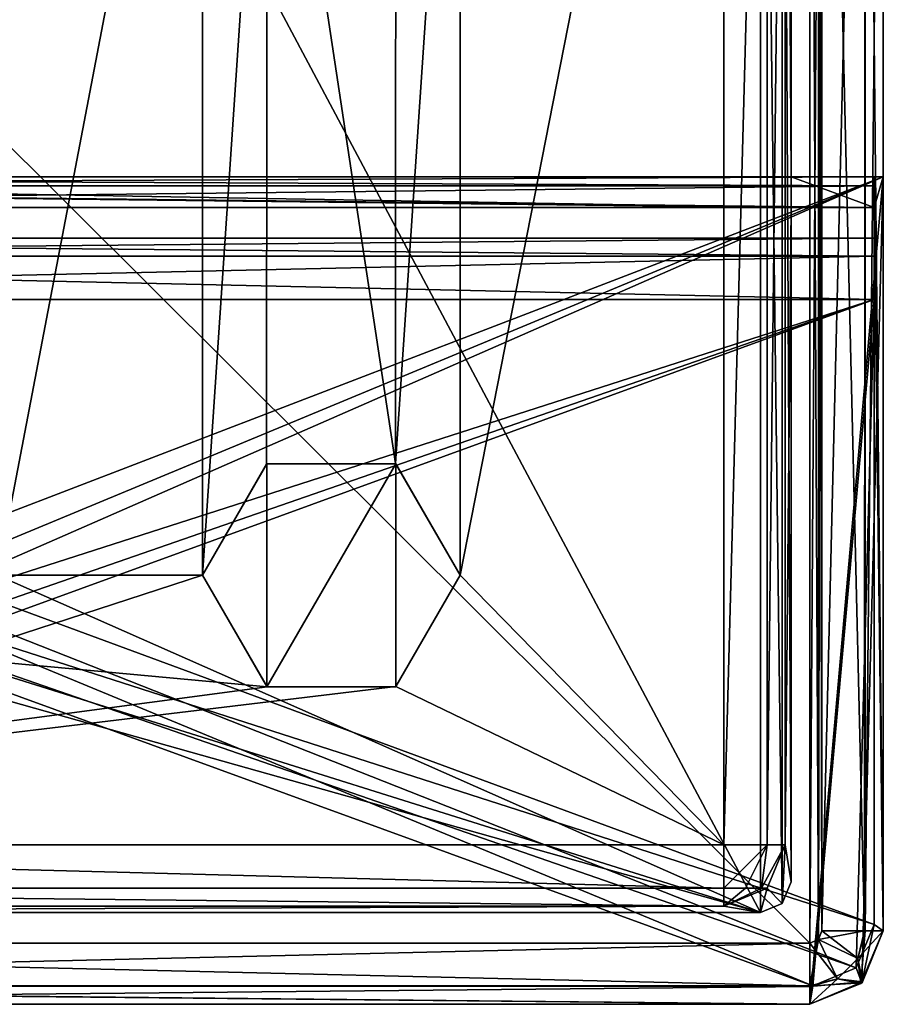
# Model space of a CAD drawing. Units: millimetres. Extents: x -4 to 28, y -16 to 983.
# Drawn here: x 14 to 28, y -16 to 0 of the extents above; entities that cross this region are included whole.
import ezdxf

# ---------------------------------------------------------------- set-up
doc = ezdxf.new("R2010")
doc.units = ezdxf.units.MM
doc.header["$LTSCALE"] = 13.670324
for name, color, linetype in [('104', 7, 'CONTINUOUS'), ('105', 7, 'CONTINUOUS'), ('106', 7, 'CONTINUOUS'), ('110', 7, 'CONTINUOUS'), ('117', 7, 'CONTINUOUS'), ('118', 7, 'CONTINUOUS'), ('119', 7, 'CONTINUOUS'), ('120', 7, 'CONTINUOUS'), ('121', 7, 'CONTINUOUS'), ('123', 7, 'CONTINUOUS'), ('125', 7, 'CONTINUOUS'), ('126', 7, 'CONTINUOUS'), ('128', 7, 'CONTINUOUS'), ('131', 7, 'CONTINUOUS'), ('132', 7, 'CONTINUOUS'), ('133', 7, 'CONTINUOUS'), ('137', 7, 'CONTINUOUS'), ('138', 7, 'CONTINUOUS'), ('139', 7, 'CONTINUOUS'), ('141', 7, 'CONTINUOUS'), ('143', 7, 'CONTINUOUS'), ('147', 7, 'CONTINUOUS'), ('148', 7, 'CONTINUOUS'), ('158', 7, 'CONTINUOUS'), ('159', 7, 'CONTINUOUS'), ('160', 7, 'CONTINUOUS'), ('162', 7, 'CONTINUOUS'), ('163', 7, 'CONTINUOUS'), ('164', 7, 'CONTINUOUS'), ('165', 7, 'CONTINUOUS'), ('166', 7, 'CONTINUOUS'), ('168', 7, 'CONTINUOUS'), ('169', 7, 'CONTINUOUS'), ('170', 7, 'CONTINUOUS'), ('171', 7, 'CONTINUOUS'), ('172', 7, 'CONTINUOUS'), ('173', 7, 'CONTINUOUS'), ('188', 7, 'CONTINUOUS'), ('189', 7, 'CONTINUOUS'), ('192', 7, 'CONTINUOUS'), ('193', 7, 'CONTINUOUS'), ('83', 7, 'CONTINUOUS'), ('87', 7, 'CONTINUOUS'), ('88', 7, 'CONTINUOUS'), ('89', 7, 'CONTINUOUS')]:
    doc.layers.add(name, color=color, linetype=linetype)

msp = doc.modelspace()

# ---------------------------------------------------------------- linework, layer by layer
at = {"layer": '104', "linetype": 'Continuous'}
for points in [[(28.5, -3, 0.1), (-3.5, -3, 0.1), (28.35, -3, -0.6), (28.5, -3, 0.1)], [(28.35, -3, -0.6), (-3.5, -3, 0.1), (-3.35, -3, -0.6), (28.35, -3, -0.6)], [(26.9, -3, -10.3), (27, -3, -10.3), (-3.35, -3, -9.8), (26.9, -3, -10.3)], [(-3.35, -3, -9.8), (27, -3, -10.3), (28.35, -3, -9.8), (-3.35, -3, -9.8)], [(-1.9, -3, -10.3), (26.9, -3, -10.3), (-3.35, -3, -9.8), (-1.9, -3, -10.3)], [(27, -3, -10.3), (28.5, -3, -10.3), (28.35, -3, -9.8), (27, -3, -10.3)], [(28.5, -3, -10.3), (28.5, -3, 0.1), (28.35, -3, -0.6), (28.5, -3, -10.3)], [(28.35, -3, -9.8), (28.5, -3, -10.3), (28.35, -3, -0.6), (28.35, -3, -9.8)]]:
    msp.add_3dface(points, dxfattribs=at)
at = {"layer": '105', "linetype": 'Continuous'}
for points in [[(26.9, -3, -10.3), (26.9, -3.5, -10.3), (26.9, 12.4, -13.8), (26.9, -3, -10.3)], [(26.9, 12.4, -10.3), (26.9, -3, -10.3), (26.9, 12.4, -13.8), (26.9, 12.4, -10.3)], [(26.9, -3.5, -10.3), (26.9, -13.9, -10.3), (26.9, 12.4, -13.8), (26.9, -3.5, -10.3)], [(26.9, 12.4, -13.8), (26.9, -13.9, -10.3), (26.9, -13.9, -13.8), (26.9, 12.4, -13.8)]]:
    msp.add_3dface(points, dxfattribs=at)
at = {"layer": '106', "linetype": 'Continuous'}
for points in [[(27, 13, -10.3), (27, -3, -10.3), (26.9, 12.4, -10.3), (27, 13, -10.3)], [(27, -3, -10.3), (26.9, -3, -10.3), (26.9, 12.4, -10.3), (27, -3, -10.3)]]:
    msp.add_3dface(points, dxfattribs=at)
at = {"layer": '110', "linetype": 'Continuous'}
for points in [[(-0.9, -13.9, -14.8), (25.9, -13.9, -14.8), (25.9, -14.607, -14.507), (-0.9, -13.9, -14.8)], [(-0.9, -14.607, -14.507), (-0.9, -13.9, -14.8), (25.9, -14.607, -14.507), (-0.9, -14.607, -14.507)], [(-0.9, -14.9, -13.8), (-0.9, -14.607, -14.507), (25.9, -14.9, -13.8), (-0.9, -14.9, -13.8)], [(25.9, -14.9, -13.8), (-0.9, -14.607, -14.507), (25.9, -14.607, -14.507), (25.9, -14.9, -13.8)]]:
    msp.add_3dface(points, dxfattribs=at)
at = {"layer": '117', "linetype": 'Continuous'}
for points in [[(-0.9, -14.9, -13.8), (25.9, -14.9, -13.8), (-0.9, -14.9, -10.3), (-0.9, -14.9, -13.8)], [(-0.9, -14.9, -10.3), (25.9, -14.9, -13.8), (25.9, -14.9, -10.3), (-0.9, -14.9, -10.3)]]:
    msp.add_3dface(points, dxfattribs=at)
at = {"layer": '118', "linetype": 'Continuous'}
for points in [[(26.9, -13.9, -13.8), (26.9, -13.9, -10.3), (26.607, -14.607, -10.3), (26.9, -13.9, -13.8)], [(26.607, -14.607, -13.8), (26.9, -13.9, -13.8), (26.607, -14.607, -10.3), (26.607, -14.607, -13.8)], [(25.9, -14.9, -10.3), (25.9, -14.9, -13.8), (26.607, -14.607, -13.8), (25.9, -14.9, -10.3)], [(25.9, -14.9, -10.3), (26.607, -14.607, -13.8), (26.607, -14.607, -10.3), (25.9, -14.9, -10.3)]]:
    msp.add_3dface(points, dxfattribs=at)
at = {"layer": '119', "linetype": 'Continuous'}
for points in [[(25.9, -14.607, -14.507), (25.9, -13.9, -14.8), (26.607, -13.9, -14.507), (25.9, -14.607, -14.507)], [(26.254, -14.607, -14.412), (25.9, -14.607, -14.507), (26.607, -13.9, -14.507), (26.254, -14.607, -14.412)], [(26.512, -14.607, -14.154), (26.254, -14.607, -14.412), (26.607, -13.9, -14.507), (26.512, -14.607, -14.154)], [(26.9, -13.9, -13.8), (26.607, -14.607, -13.8), (26.512, -14.607, -14.154), (26.9, -13.9, -13.8)], [(26.9, -13.9, -13.8), (26.512, -14.607, -14.154), (26.607, -13.9, -14.507), (26.9, -13.9, -13.8)], [(25.9, -14.9, -13.8), (25.9, -14.607, -14.507), (26.254, -14.607, -14.412), (25.9, -14.9, -13.8)], [(26.607, -14.607, -13.8), (25.9, -14.9, -13.8), (26.512, -14.607, -14.154), (26.607, -14.607, -13.8)], [(26.512, -14.607, -14.154), (25.9, -14.9, -13.8), (26.254, -14.607, -14.412), (26.512, -14.607, -14.154)]]:
    msp.add_3dface(points, dxfattribs=at)
at = {"layer": '120', "linetype": 'Continuous'}
for points in [[(25.9, 12.4, -14.8), (26.607, 12.4, -14.507), (25.9, -13.9, -14.8), (25.9, 12.4, -14.8)], [(25.9, -13.9, -14.8), (26.607, 12.4, -14.507), (26.607, -13.9, -14.507), (25.9, -13.9, -14.8)], [(26.9, 12.4, -13.8), (26.9, -13.9, -13.8), (26.607, -13.9, -14.507), (26.9, 12.4, -13.8)], [(26.607, 12.4, -14.507), (26.9, 12.4, -13.8), (26.607, -13.9, -14.507), (26.607, 12.4, -14.507)]]:
    msp.add_3dface(points, dxfattribs=at)
at = {"layer": '121', "linetype": 'Continuous'}
for points in [[(28.5, -15.3, -15.4), (28.5, 13.8, -15.4), (28.5, -15.3, -10.3), (28.5, -15.3, -15.4)], [(28.5, 13.8, -15.4), (28.5, -3, -10.3), (28.5, -15.3, -10.3), (28.5, 13.8, -15.4)], [(28.5, -3, -10.3), (28.5, 13.8, -15.4), (28.5, -3, 0.1), (28.5, -3, -10.3)], [(28.5, 13.8, -15.4), (28.5, 13.8, 2.6), (28.5, -3, 0.1), (28.5, 13.8, -15.4)], [(28.5, 13.8, 2.6), (28.5, -15.3, 2.6), (28.5, -3, 0.1), (28.5, 13.8, 2.6)], [(28.5, -3, 0.1), (28.5, -15.3, 2.6), (28.5, -15.3, 0.1), (28.5, -3, 0.1)]]:
    msp.add_3dface(points, dxfattribs=at)
at = {"layer": '123', "linetype": 'Continuous'}
for points in [[(-3.5, -15.3, 0.1), (-3.5, -3, 0.1), (28.5, -3, 0.1), (-3.5, -15.3, 0.1)], [(-3.5, -15.3, 0.1), (28.5, -3, 0.1), (-3.149, -16.149, 0.1), (-3.5, -15.3, 0.1)], [(-3.149, -16.149, 0.1), (28.5, -3, 0.1), (-2.3, -16.5, 0.1), (-3.149, -16.149, 0.1)], [(-2.3, -16.5, 0.1), (28.5, -3, 0.1), (27.3, -16.5, 0.1), (-2.3, -16.5, 0.1)], [(27.3, -16.5, 0.1), (28.5, -3, 0.1), (28.149, -16.149, 0.1), (27.3, -16.5, 0.1)], [(28.5, -3, 0.1), (28.5, -15.3, 0.1), (28.149, -16.149, 0.1), (28.5, -3, 0.1)]]:
    msp.add_3dface(points, dxfattribs=at)
at = {"layer": '125', "linetype": 'Continuous'}
for points in [[(27.3, -16.5, 2.6), (-2.3, -16.5, 2.6), (27.3, -16.5, 0.1), (27.3, -16.5, 2.6)], [(-2.3, -16.5, 2.6), (-2.3, -16.5, 0.1), (27.3, -16.5, 0.1), (-2.3, -16.5, 2.6)]]:
    msp.add_3dface(points, dxfattribs=at)
at = {"layer": '126', "linetype": 'Continuous'}
for points in [[(28.5, -15.3, 0.1), (28.161, -16.135, 2.6), (28.149, -16.149, 0.1), (28.5, -15.3, 0.1)], [(28.5, -15.3, 2.6), (28.161, -16.135, 2.6), (28.5, -15.3, 0.1), (28.5, -15.3, 2.6)], [(28.161, -16.135, 2.6), (27.3, -16.5, 2.6), (28.149, -16.149, 0.1), (28.161, -16.135, 2.6)], [(27.3, -16.5, 2.6), (27.3, -16.5, 0.1), (28.149, -16.149, 0.1), (27.3, -16.5, 2.6)]]:
    msp.add_3dface(points, dxfattribs=at)
at = {"layer": '128', "linetype": 'Continuous'}
for points in [[(-2.5, -15.3, -16.4), (-2.5, 13.8, -16.4), (27.5, 13.8, -16.4), (-2.5, -15.3, -16.4)], [(-2.441, -15.441, -16.4), (-2.5, -15.3, -16.4), (27.5, 13.8, -16.4), (-2.441, -15.441, -16.4)], [(-2.3, -15.5, -16.4), (-2.441, -15.441, -16.4), (27.5, 13.8, -16.4), (-2.3, -15.5, -16.4)], [(27.3, -15.5, -16.4), (-2.3, -15.5, -16.4), (27.5, 13.8, -16.4), (27.3, -15.5, -16.4)], [(27.441, -15.441, -16.4), (27.3, -15.5, -16.4), (27.5, 13.8, -16.4), (27.441, -15.441, -16.4)], [(27.5, -15.3, -16.4), (27.441, -15.441, -16.4), (27.5, 13.8, -16.4), (27.5, -15.3, -16.4)]]:
    msp.add_3dface(points, dxfattribs=at)
at = {"layer": '131', "linetype": 'Continuous'}
for points in [[(27.5, -15.3, -16.4), (27.5, 13.8, -16.4), (28.207, 13.8, -16.107), (27.5, -15.3, -16.4)], [(27.5, -15.3, -16.4), (28.207, 13.8, -16.107), (28.207, -15.3, -16.107), (27.5, -15.3, -16.4)], [(28.207, 13.8, -16.107), (28.5, 13.8, -15.4), (28.207, -15.3, -16.107), (28.207, 13.8, -16.107)], [(28.207, -15.3, -16.107), (28.5, 13.8, -15.4), (28.5, -15.3, -15.4), (28.207, -15.3, -16.107)]]:
    msp.add_3dface(points, dxfattribs=at)
at = {"layer": '132', "linetype": 'Continuous'}
for points in [[(27.441, -15.441, -16.4), (27.5, -15.3, -16.4), (28.086, -15.754, -16.107), (27.441, -15.441, -16.4)], [(27.5, -15.3, -16.4), (28.207, -15.3, -16.107), (28.086, -15.754, -16.107), (27.5, -15.3, -16.4)], [(28.086, -15.754, -16.107), (28.207, -15.3, -16.107), (28.135, -16.161, -15.4), (28.086, -15.754, -16.107)], [(28.207, -15.3, -16.107), (28.5, -15.3, -15.4), (28.135, -16.161, -15.4), (28.207, -15.3, -16.107)], [(27.3, -15.5, -16.4), (27.441, -15.441, -16.4), (27.3, -16.196, -16.118), (27.3, -15.5, -16.4)], [(27.3, -16.196, -16.118), (27.441, -15.441, -16.4), (27.754, -16.086, -16.107), (27.3, -16.196, -16.118)], [(27.754, -16.086, -16.107), (27.441, -15.441, -16.4), (28.086, -15.754, -16.107), (27.754, -16.086, -16.107)], [(27.754, -16.086, -16.107), (28.086, -15.754, -16.107), (28.135, -16.161, -15.4), (27.754, -16.086, -16.107)], [(27.3, -16.196, -16.118), (27.754, -16.086, -16.107), (27.3, -16.5, -15.4), (27.3, -16.196, -16.118)], [(27.3, -16.5, -15.4), (27.754, -16.086, -16.107), (28.135, -16.161, -15.4), (27.3, -16.5, -15.4)]]:
    msp.add_3dface(points, dxfattribs=at)
at = {"layer": '133', "linetype": 'Continuous'}
for points in [[(-2.3, -15.5, -16.4), (27.3, -15.5, -16.4), (27.3, -16.196, -16.118), (-2.3, -15.5, -16.4)], [(-2.3, -15.5, -16.4), (27.3, -16.196, -16.118), (-2.3, -16.207, -16.107), (-2.3, -15.5, -16.4)], [(27.3, -16.196, -16.118), (27.3, -16.5, -15.4), (-2.3, -16.207, -16.107), (27.3, -16.196, -16.118)], [(-2.3, -16.207, -16.107), (27.3, -16.5, -15.4), (-2.3, -16.5, -15.4), (-2.3, -16.207, -16.107)]]:
    msp.add_3dface(points, dxfattribs=at)
at = {"layer": '137', "linetype": 'Continuous'}
for points in [[(27, -3.5, -10.3), (28.35, -3.5, -10.3), (27, -3, -10.3), (27, -3.5, -10.3)], [(27, -3, -10.3), (28.35, -3.5, -10.3), (28.5, -3, -10.3), (27, -3, -10.3)], [(28.5, -3, -10.3), (28.35, -3.5, -10.3), (28.5, -15.3, -10.3), (28.5, -3, -10.3)], [(28.35, -3.5, -10.3), (28.35, -15.2, -10.3), (28.5, -15.3, -10.3), (28.35, -3.5, -10.3)], [(28.35, -15.2, -10.3), (28.057, -15.907, -10.3), (28.149, -16.149, -10.3), (28.35, -15.2, -10.3)], [(28.5, -15.3, -10.3), (28.35, -15.2, -10.3), (28.149, -16.149, -10.3), (28.5, -15.3, -10.3)], [(28.057, -15.907, -10.3), (27.35, -16.2, -10.3), (28.149, -16.149, -10.3), (28.057, -15.907, -10.3)], [(27.35, -16.2, -10.3), (-2.35, -16.2, -10.3), (27.3, -16.5, -10.3), (27.35, -16.2, -10.3)], [(27.3, -16.5, -10.3), (-2.35, -16.2, -10.3), (-2.3, -16.5, -10.3), (27.3, -16.5, -10.3)], [(28.149, -16.149, -10.3), (27.35, -16.2, -10.3), (27.3, -16.5, -10.3), (28.149, -16.149, -10.3)]]:
    msp.add_3dface(points, dxfattribs=at)
at = {"layer": '138', "linetype": 'Continuous'}
for points in [[(28.135, -16.161, -15.4), (28.5, -15.3, -15.4), (28.149, -16.149, -10.3), (28.135, -16.161, -15.4)], [(28.5, -15.3, -15.4), (28.5, -15.3, -10.3), (28.149, -16.149, -10.3), (28.5, -15.3, -15.4)], [(28.135, -16.161, -15.4), (28.149, -16.149, -10.3), (27.3, -16.5, -10.3), (28.135, -16.161, -15.4)], [(27.3, -16.5, -15.4), (28.135, -16.161, -15.4), (27.3, -16.5, -10.3), (27.3, -16.5, -15.4)]]:
    msp.add_3dface(points, dxfattribs=at)
at = {"layer": '139', "linetype": 'Continuous'}
for points in [[(-2.3, -16.5, -15.4), (27.3, -16.5, -15.4), (-2.3, -16.5, -10.3), (-2.3, -16.5, -15.4)], [(27.3, -16.5, -15.4), (27.3, -16.5, -10.3), (-2.3, -16.5, -10.3), (27.3, -16.5, -15.4)]]:
    msp.add_3dface(points, dxfattribs=at)
at = {"layer": '141', "linetype": 'Continuous'}
for points in [[(27, -14.5, -14.9), (27, -3, -10.3), (27, 13, -10.3), (27, -14.5, -14.9)], [(27, 13, -14.9), (27, -14.5, -14.9), (27, 13, -10.3), (27, 13, -14.9)], [(27, -3.5, -10.3), (27, -3, -10.3), (27, -14.5, -14.9), (27, -3.5, -10.3)], [(27, -14.5, -10.3), (27, -3.5, -10.3), (27, -14.5, -14.9), (27, -14.5, -10.3)]]:
    msp.add_3dface(points, dxfattribs=at)
at = {"layer": '143', "linetype": 'Continuous'}
for points in [[(26.5, -15, -14.9), (26.5, 13.5, -14.9), (13.846, 8.769, -14.9), (26.5, -15, -14.9)], [(26.853, 13.353, -14.9), (26.5, 13.5, -14.9), (26.853, -14.853, -14.9), (26.853, 13.353, -14.9)], [(26.853, -14.853, -14.9), (26.5, 13.5, -14.9), (26.5, -15, -14.9), (26.853, -14.853, -14.9)], [(27, -14.5, -14.9), (27, 13, -14.9), (26.853, 13.353, -14.9), (27, -14.5, -14.9)], [(27, -14.5, -14.9), (26.853, 13.353, -14.9), (26.853, -14.853, -14.9), (27, -14.5, -14.9)], [(14.05, -9.5, -14.9), (26.5, -15, -14.9), (13.846, 8.769, -14.9), (14.05, -9.5, -14.9)], [(26.5, -15, -14.9), (14.05, -9.5, -14.9), (13.269, -10.846, -14.9), (26.5, -15, -14.9)], [(-1.5, -15, -14.9), (26.5, -15, -14.9), (11.722, -10.841, -14.9), (-1.5, -15, -14.9)], [(11.722, -10.841, -14.9), (26.5, -15, -14.9), (13.269, -10.846, -14.9), (11.722, -10.841, -14.9)]]:
    msp.add_3dface(points, dxfattribs=at)
at = {"layer": '147', "linetype": 'Continuous'}
for points in [[(26.5, -15, -14.9), (-1.5, -15, -14.9), (26.5, -15, -10.3), (26.5, -15, -14.9)], [(-1.5, -15, -14.9), (-1.5, -15, -10.3), (26.5, -15, -10.3), (-1.5, -15, -14.9)]]:
    msp.add_3dface(points, dxfattribs=at)
at = {"layer": '148', "linetype": 'Continuous'}
for points in [[(27, -14.5, -10.3), (27, -14.5, -14.9), (26.853, -14.853, -14.9), (27, -14.5, -10.3)], [(27, -14.5, -10.3), (26.853, -14.853, -14.9), (26.853, -14.853, -10.3), (27, -14.5, -10.3)], [(26.853, -14.853, -14.9), (26.5, -15, -14.9), (26.853, -14.853, -10.3), (26.853, -14.853, -14.9)], [(26.5, -15, -14.9), (26.5, -15, -10.3), (26.853, -14.853, -10.3), (26.5, -15, -14.9)]]:
    msp.add_3dface(points, dxfattribs=at)
at = {"layer": '158', "color": 9, "linetype": 'Continuous', "true_color": 0xabd4cd}
for points in [[(28.35, -3, -0.6), (-3.35, -3, -0.6), (-3.35, -3.146, -0.246), (28.35, -3, -0.6)], [(28.35, -3, -0.6), (-3.35, -3.146, -0.246), (28.35, -3.146, -0.246), (28.35, -3, -0.6)], [(28.35, -3.146, -0.246), (-3.35, -3.5, -0.1), (28.35, -3.5, -0.1), (28.35, -3.146, -0.246)], [(-3.35, -3.146, -0.246), (-3.35, -3.5, -0.1), (28.35, -3.146, -0.246), (-3.35, -3.146, -0.246)]]:
    msp.add_3dface(points, dxfattribs=at)
at = {"layer": '159', "color": 9, "linetype": 'Continuous', "true_color": 0xabd4cd}
for points in [[(-3.35, -3, -9.8), (28.35, -3, -9.8), (28.35, -3.146, -10.154), (-3.35, -3, -9.8)], [(-3.35, -3.146, -10.154), (-3.35, -3, -9.8), (28.35, -3.146, -10.154), (-3.35, -3.146, -10.154)], [(28.35, -3.5, -10.3), (27, -3.5, -10.3), (-3.35, -3.146, -10.154), (28.35, -3.5, -10.3)], [(28.35, -3.5, -10.3), (-3.35, -3.146, -10.154), (28.35, -3.146, -10.154), (28.35, -3.5, -10.3)], [(27, -3.5, -10.3), (26.9, -3.5, -10.3), (-3.35, -3.146, -10.154), (27, -3.5, -10.3)], [(26.9, -3.5, -10.3), (-1.9, -3.5, -10.3), (-3.35, -3.146, -10.154), (26.9, -3.5, -10.3)]]:
    msp.add_3dface(points, dxfattribs=at)
at = {"layer": '160', "color": 9, "linetype": 'Continuous', "true_color": 0xabd4cd}
for points in [[(27, -3.5, -10.3), (27, -14.5, -10.3), (26.9, -13.9, -10.3), (27, -3.5, -10.3)], [(26.9, -3.5, -10.3), (27, -3.5, -10.3), (26.9, -13.9, -10.3), (26.9, -3.5, -10.3)], [(17.4, -9.5, -10.3), (18.45, -7.681, -10.3), (18.45, -11.319, -10.3), (17.4, -9.5, -10.3)], [(18.45, -7.681, -10.3), (20.55, -7.681, -10.3), (18.45, -11.319, -10.3), (18.45, -7.681, -10.3)], [(20.55, -7.681, -10.3), (20.55, -11.319, -10.3), (18.45, -11.319, -10.3), (20.55, -7.681, -10.3)], [(20.55, -7.681, -10.3), (21.6, -9.5, -10.3), (20.55, -11.319, -10.3), (20.55, -7.681, -10.3)], [(26.9, -13.9, -10.3), (26.853, -14.853, -10.3), (26.607, -14.607, -10.3), (26.9, -13.9, -10.3)], [(27, -14.5, -10.3), (26.853, -14.853, -10.3), (26.9, -13.9, -10.3), (27, -14.5, -10.3)], [(26.5, -15, -10.3), (25.9, -14.9, -10.3), (26.607, -14.607, -10.3), (26.5, -15, -10.3)], [(26.853, -14.853, -10.3), (26.5, -15, -10.3), (26.607, -14.607, -10.3), (26.853, -14.853, -10.3)], [(26.5, -15, -10.3), (-1.5, -15, -10.3), (25.9, -14.9, -10.3), (26.5, -15, -10.3)], [(-1.5, -15, -10.3), (-0.9, -14.9, -10.3), (25.9, -14.9, -10.3), (-1.5, -15, -10.3)]]:
    msp.add_3dface(points, dxfattribs=at)
at = {"layer": '162', "color": 9, "linetype": 'Continuous', "true_color": 0xabd4cd}
for points in [[(28.35, -15.2, -8.3), (-3.35, -5, -8.3), (28.057, -15.907, -8.3), (28.35, -15.2, -8.3)], [(28.35, -5, -8.3), (-3.35, -5, -8.3), (28.35, -15.2, -8.3), (28.35, -5, -8.3)], [(-3.35, -5, -8.3), (-2.35, -16.2, -8.3), (27.35, -16.2, -8.3), (-3.35, -5, -8.3)], [(28.057, -15.907, -8.3), (-3.35, -5, -8.3), (27.35, -16.2, -8.3), (28.057, -15.907, -8.3)]]:
    msp.add_3dface(points, dxfattribs=at)
at = {"layer": '163', "color": 9, "linetype": 'Continuous', "true_color": 0xabd4cd}
for points in [[(28.35, -4, -7.3), (-3.35, -4.293, -8.007), (28.35, -4.293, -8.007), (28.35, -4, -7.3)], [(-3.35, -4, -7.3), (-3.35, -4.293, -8.007), (28.35, -4, -7.3), (-3.35, -4, -7.3)], [(-3.35, -5, -8.3), (28.35, -5, -8.3), (28.35, -4.293, -8.007), (-3.35, -5, -8.3)], [(-3.35, -4.293, -8.007), (-3.35, -5, -8.3), (28.35, -4.293, -8.007), (-3.35, -4.293, -8.007)]]:
    msp.add_3dface(points, dxfattribs=at)
at = {"layer": '164', "color": 9, "linetype": 'Continuous', "true_color": 0xabd4cd}
for points in [[(-3.35, -4, -3.1), (28.35, -4, -7.3), (28.35, -4, -3.1), (-3.35, -4, -3.1)], [(-3.35, -4, -3.1), (-3.35, -4, -7.3), (28.35, -4, -7.3), (-3.35, -4, -3.1)]]:
    msp.add_3dface(points, dxfattribs=at)
at = {"layer": '165', "color": 9, "linetype": 'Continuous', "true_color": 0xabd4cd}
for points in [[(-3.35, -4, -3.1), (28.35, -4, -3.1), (28.35, -4.293, -2.393), (-3.35, -4, -3.1)], [(-3.35, -4.293, -2.393), (-3.35, -4, -3.1), (28.35, -4.293, -2.393), (-3.35, -4.293, -2.393)], [(28.35, -5, -2.1), (-3.35, -4.293, -2.393), (28.35, -4.293, -2.393), (28.35, -5, -2.1)], [(-3.35, -5, -2.1), (-3.35, -4.293, -2.393), (28.35, -5, -2.1), (-3.35, -5, -2.1)]]:
    msp.add_3dface(points, dxfattribs=at)
at = {"layer": '166', "color": 9, "linetype": 'Continuous', "true_color": 0xabd4cd}
for points in [[(-3.35, -15.2, -2.1), (28.35, -5, -2.1), (-3.057, -15.907, -2.1), (-3.35, -15.2, -2.1)], [(-3.35, -15.2, -2.1), (-3.35, -5, -2.1), (28.35, -5, -2.1), (-3.35, -15.2, -2.1)], [(-3.057, -15.907, -2.1), (28.35, -5, -2.1), (-2.35, -16.2, -2.1), (-3.057, -15.907, -2.1)], [(-2.35, -16.2, -2.1), (28.35, -5, -2.1), (27.35, -16.2, -2.1), (-2.35, -16.2, -2.1)], [(27.35, -16.2, -2.1), (28.35, -5, -2.1), (28.057, -15.907, -2.1), (27.35, -16.2, -2.1)], [(28.057, -15.907, -2.1), (28.35, -5, -2.1), (28.35, -15.2, -2.1), (28.057, -15.907, -2.1)]]:
    msp.add_3dface(points, dxfattribs=at)
at = {"layer": '168', "color": 9, "linetype": 'Continuous', "true_color": 0xabd4cd}
for points in [[(28.057, -15.907, -0.1), (-3.35, -3.5, -0.1), (27.35, -16.2, -0.1), (28.057, -15.907, -0.1)], [(28.35, -15.2, -0.1), (-3.35, -3.5, -0.1), (28.057, -15.907, -0.1), (28.35, -15.2, -0.1)], [(-3.35, -3.5, -0.1), (-2.35, -16.2, -0.1), (27.35, -16.2, -0.1), (-3.35, -3.5, -0.1)], [(28.35, -3.5, -0.1), (-3.35, -3.5, -0.1), (28.35, -15.2, -0.1), (28.35, -3.5, -0.1)]]:
    msp.add_3dface(points, dxfattribs=at)
at = {"layer": '169', "color": 9, "linetype": 'Continuous', "true_color": 0xabd4cd}
for points in [[(28.35, -3, -9.8), (28.35, -3, -0.6), (28.35, -3.146, -0.246), (28.35, -3, -9.8)], [(28.35, -3, -9.8), (28.35, -3.146, -0.246), (28.35, -3.146, -10.154), (28.35, -3, -9.8)], [(28.35, -3.146, -0.246), (28.35, -3.5, -0.1), (28.35, -3.146, -10.154), (28.35, -3.146, -0.246)], [(28.35, -3.5, -0.1), (28.35, -3.5, -10.3), (28.35, -3.146, -10.154), (28.35, -3.5, -0.1)], [(28.35, -5, -2.1), (28.35, -3.5, -0.1), (28.35, -15.2, -0.1), (28.35, -5, -2.1)], [(28.35, -4, -3.1), (28.35, -3.5, -0.1), (28.35, -4.293, -2.393), (28.35, -4, -3.1)], [(28.35, -3.5, -0.1), (28.35, -5, -2.1), (28.35, -4.293, -2.393), (28.35, -3.5, -0.1)], [(28.35, -15.2, -10.3), (28.35, -3.5, -10.3), (28.35, -15.2, -8.3), (28.35, -15.2, -10.3)], [(28.35, -3.5, -10.3), (28.35, -3.5, -0.1), (28.35, -4, -3.1), (28.35, -3.5, -10.3)], [(28.35, -3.5, -10.3), (28.35, -5, -8.3), (28.35, -15.2, -8.3), (28.35, -3.5, -10.3)], [(28.35, -5, -8.3), (28.35, -3.5, -10.3), (28.35, -4.293, -8.007), (28.35, -5, -8.3)], [(28.35, -3.5, -10.3), (28.35, -4, -7.3), (28.35, -4.293, -8.007), (28.35, -3.5, -10.3)], [(28.35, -4, -7.3), (28.35, -3.5, -10.3), (28.35, -4, -3.1), (28.35, -4, -7.3)], [(28.35, -15.2, -2.1), (28.35, -5, -2.1), (28.35, -15.2, -0.1), (28.35, -15.2, -2.1)]]:
    msp.add_3dface(points, dxfattribs=at)
at = {"layer": '170', "color": 9, "linetype": 'Continuous', "true_color": 0xabd4cd}
for points in [[(28.057, -15.907, -10.3), (28.35, -15.2, -10.3), (28.057, -15.907, -8.3), (28.057, -15.907, -10.3)], [(28.35, -15.2, -10.3), (28.35, -15.2, -8.3), (28.057, -15.907, -8.3), (28.35, -15.2, -10.3)], [(27.35, -16.2, -10.3), (28.057, -15.907, -10.3), (27.35, -16.2, -8.3), (27.35, -16.2, -10.3)], [(28.057, -15.907, -10.3), (28.057, -15.907, -8.3), (27.35, -16.2, -8.3), (28.057, -15.907, -10.3)]]:
    msp.add_3dface(points, dxfattribs=at)
at = {"layer": '171', "color": 9, "linetype": 'Continuous', "true_color": 0xabd4cd}
for points in [[(-2.35, -16.2, -10.3), (27.35, -16.2, -10.3), (-2.35, -16.2, -8.3), (-2.35, -16.2, -10.3)], [(-2.35, -16.2, -8.3), (27.35, -16.2, -10.3), (27.35, -16.2, -8.3), (-2.35, -16.2, -8.3)]]:
    msp.add_3dface(points, dxfattribs=at)
at = {"layer": '172', "color": 9, "linetype": 'Continuous', "true_color": 0xabd4cd}
for points in [[(28.35, -15.2, -2.1), (28.35, -15.2, -0.1), (28.057, -15.907, -0.1), (28.35, -15.2, -2.1)], [(28.057, -15.907, -2.1), (28.35, -15.2, -2.1), (28.057, -15.907, -0.1), (28.057, -15.907, -2.1)], [(28.057, -15.907, -2.1), (28.057, -15.907, -0.1), (27.35, -16.2, -0.1), (28.057, -15.907, -2.1)], [(27.35, -16.2, -2.1), (28.057, -15.907, -2.1), (27.35, -16.2, -0.1), (27.35, -16.2, -2.1)]]:
    msp.add_3dface(points, dxfattribs=at)
at = {"layer": '173', "color": 9, "linetype": 'Continuous', "true_color": 0xabd4cd}
for points in [[(-2.35, -16.2, -2.1), (27.35, -16.2, -2.1), (-2.35, -16.2, -0.1), (-2.35, -16.2, -2.1)], [(-2.35, -16.2, -0.1), (27.35, -16.2, -2.1), (27.35, -16.2, -0.1), (-2.35, -16.2, -0.1)]]:
    msp.add_3dface(points, dxfattribs=at)
at = {"layer": '188', "linetype": 'Continuous'}
for points in [[(26.9, -3, -10.3), (-1.9, -3, -10.3), (26.9, -3.5, -10.3), (26.9, -3, -10.3)], [(26.9, -3.5, -10.3), (-1.9, -3, -10.3), (-1.9, -3.5, -10.3), (26.9, -3.5, -10.3)]]:
    msp.add_3dface(points, dxfattribs=at)
at = {"layer": '189', "linetype": 'Continuous'}
for points in [[(25.9, 12.4, -14.8), (25.9, -13.9, -14.8), (21.6, -9.5, -14.8), (25.9, 12.4, -14.8)], [(25.9, 12.4, -14.8), (21.6, -9.5, -14.8), (21.6, 8, -14.8), (25.9, 12.4, -14.8)], [(17.4, -9.5, -14.8), (14.05, -9.5, -14.8), (17.4, 8, -14.8), (17.4, -9.5, -14.8)], [(14.05, -9.5, -14.8), (14.1, 8, -14.8), (17.4, 8, -14.8), (14.05, -9.5, -14.8)], [(17.4, -9.5, -14.8), (17.4, 8, -14.8), (18.455, 6.178, -14.8), (17.4, -9.5, -14.8)], [(21.6, -9.5, -14.8), (20.545, -7.678, -14.8), (21.6, 8, -14.8), (21.6, -9.5, -14.8)], [(21.6, 8, -14.8), (20.545, -7.678, -14.8), (20.554, 6.184, -14.8), (21.6, 8, -14.8)], [(18.446, -7.684, -14.8), (17.4, -9.5, -14.8), (18.455, 6.178, -14.8), (18.446, -7.684, -14.8)], [(20.545, -7.678, -14.8), (18.446, -7.684, -14.8), (18.455, 6.178, -14.8), (20.545, -7.678, -14.8)], [(20.554, 6.184, -14.8), (20.545, -7.678, -14.8), (18.455, 6.178, -14.8), (20.554, 6.184, -14.8)], [(13.275, -10.842, -14.8), (14.05, -9.5, -14.8), (17.4, -9.5, -14.8), (13.275, -10.842, -14.8)], [(13.275, -10.842, -14.8), (17.4, -9.5, -14.8), (18.455, -11.322, -14.8), (13.275, -10.842, -14.8)], [(21.6, -9.5, -14.8), (25.9, -13.9, -14.8), (20.554, -11.316, -14.8), (21.6, -9.5, -14.8)], [(-0.9, -13.9, -14.8), (13.275, -10.842, -14.8), (18.455, -11.322, -14.8), (-0.9, -13.9, -14.8)], [(25.9, -13.9, -14.8), (-0.9, -13.9, -14.8), (20.554, -11.316, -14.8), (25.9, -13.9, -14.8)], [(20.554, -11.316, -14.8), (-0.9, -13.9, -14.8), (18.455, -11.322, -14.8), (20.554, -11.316, -14.8)]]:
    msp.add_3dface(points, dxfattribs=at)
at = {"layer": '192', "linetype": 'Continuous'}
for points in [[(17.4, -9.5, -10.3), (18.446, -7.684, -14.8), (18.45, -7.681, -10.3), (17.4, -9.5, -10.3)], [(17.4, -9.5, -14.8), (18.446, -7.684, -14.8), (17.4, -9.5, -10.3), (17.4, -9.5, -14.8)], [(18.446, -7.684, -14.8), (20.545, -7.678, -14.8), (18.45, -7.681, -10.3), (18.446, -7.684, -14.8)], [(18.45, -7.681, -10.3), (20.545, -7.678, -14.8), (20.55, -7.681, -10.3), (18.45, -7.681, -10.3)], [(20.545, -7.678, -14.8), (21.6, -9.5, -14.8), (20.55, -7.681, -10.3), (20.545, -7.678, -14.8)], [(20.55, -7.681, -10.3), (21.6, -9.5, -14.8), (21.6, -9.5, -10.3), (20.55, -7.681, -10.3)]]:
    msp.add_3dface(points, dxfattribs=at)
at = {"layer": '193', "linetype": 'Continuous'}
for points in [[(18.455, -11.322, -14.8), (17.4, -9.5, -14.8), (18.45, -11.319, -10.3), (18.455, -11.322, -14.8)], [(17.4, -9.5, -14.8), (17.4, -9.5, -10.3), (18.45, -11.319, -10.3), (17.4, -9.5, -14.8)], [(21.6, -9.5, -10.3), (20.554, -11.316, -14.8), (20.55, -11.319, -10.3), (21.6, -9.5, -10.3)], [(21.6, -9.5, -14.8), (20.554, -11.316, -14.8), (21.6, -9.5, -10.3), (21.6, -9.5, -14.8)], [(20.55, -11.319, -10.3), (18.455, -11.322, -14.8), (18.45, -11.319, -10.3), (20.55, -11.319, -10.3)], [(20.554, -11.316, -14.8), (18.455, -11.322, -14.8), (20.55, -11.319, -10.3), (20.554, -11.316, -14.8)]]:
    msp.add_3dface(points, dxfattribs=at)
at = {"layer": '83', "linetype": 'Continuous'}
for points in [[(27.3, 14, 3.6), (-2.3, 14, 3.6), (27.3, -15.5, 3.6), (27.3, 14, 3.6)], [(27.3, -15.5, 3.6), (-2.3, 14, 3.6), (-2.3, -15.5, 3.6), (27.3, -15.5, 3.6)], [(27.441, 13.941, 3.6), (27.3, 14, 3.6), (27.441, -15.441, 3.6), (27.441, 13.941, 3.6)], [(27.441, -15.441, 3.6), (27.3, 14, 3.6), (27.3, -15.5, 3.6), (27.441, -15.441, 3.6)], [(27.5, 13.8, 3.6), (27.441, 13.941, 3.6), (27.5, -15.3, 3.6), (27.5, 13.8, 3.6)], [(27.5, -15.3, 3.6), (27.441, 13.941, 3.6), (27.441, -15.441, 3.6), (27.5, -15.3, 3.6)]]:
    msp.add_3dface(points, dxfattribs=at)
at = {"layer": '87', "linetype": 'Continuous'}
for points in [[(27.3, -15.5, 3.6), (-2.3, -15.5, 3.6), (-2.3, -16.196, 3.318), (27.3, -15.5, 3.6)], [(27.3, -15.5, 3.6), (-2.3, -16.196, 3.318), (27.3, -16.207, 3.307), (27.3, -15.5, 3.6)], [(-2.3, -16.196, 3.318), (-2.3, -16.5, 2.6), (27.3, -16.207, 3.307), (-2.3, -16.196, 3.318)], [(27.3, -16.207, 3.307), (-2.3, -16.5, 2.6), (27.3, -16.5, 2.6), (27.3, -16.207, 3.307)]]:
    msp.add_3dface(points, dxfattribs=at)
at = {"layer": '88', "linetype": 'Continuous'}
for points in [[(27.5, -15.3, 3.6), (27.441, -15.441, 3.6), (28.196, -15.3, 3.318), (27.5, -15.3, 3.6)], [(28.196, -15.3, 3.318), (27.441, -15.441, 3.6), (28.086, -15.754, 3.307), (28.196, -15.3, 3.318)], [(28.196, -15.3, 3.318), (28.086, -15.754, 3.307), (28.5, -15.3, 2.6), (28.196, -15.3, 3.318)], [(28.5, -15.3, 2.6), (28.086, -15.754, 3.307), (28.161, -16.135, 2.6), (28.5, -15.3, 2.6)], [(27.441, -15.441, 3.6), (27.3, -15.5, 3.6), (27.754, -16.086, 3.307), (27.441, -15.441, 3.6)], [(27.3, -15.5, 3.6), (27.3, -16.207, 3.307), (27.754, -16.086, 3.307), (27.3, -15.5, 3.6)], [(28.086, -15.754, 3.307), (27.441, -15.441, 3.6), (27.754, -16.086, 3.307), (28.086, -15.754, 3.307)], [(28.086, -15.754, 3.307), (27.754, -16.086, 3.307), (28.161, -16.135, 2.6), (28.086, -15.754, 3.307)], [(27.754, -16.086, 3.307), (27.3, -16.207, 3.307), (28.161, -16.135, 2.6), (27.754, -16.086, 3.307)], [(27.3, -16.207, 3.307), (27.3, -16.5, 2.6), (28.161, -16.135, 2.6), (27.3, -16.207, 3.307)]]:
    msp.add_3dface(points, dxfattribs=at)
at = {"layer": '89', "linetype": 'Continuous'}
for points in [[(27.5, 13.8, 3.6), (27.5, -15.3, 3.6), (28.196, -15.3, 3.318), (27.5, 13.8, 3.6)], [(27.5, 13.8, 3.6), (28.196, -15.3, 3.318), (28.207, 13.8, 3.307), (27.5, 13.8, 3.6)], [(28.196, -15.3, 3.318), (28.5, -15.3, 2.6), (28.207, 13.8, 3.307), (28.196, -15.3, 3.318)], [(28.207, 13.8, 3.307), (28.5, -15.3, 2.6), (28.5, 13.8, 2.6), (28.207, 13.8, 3.307)]]:
    msp.add_3dface(points, dxfattribs=at)

doc.saveas('drawing.dxf')
